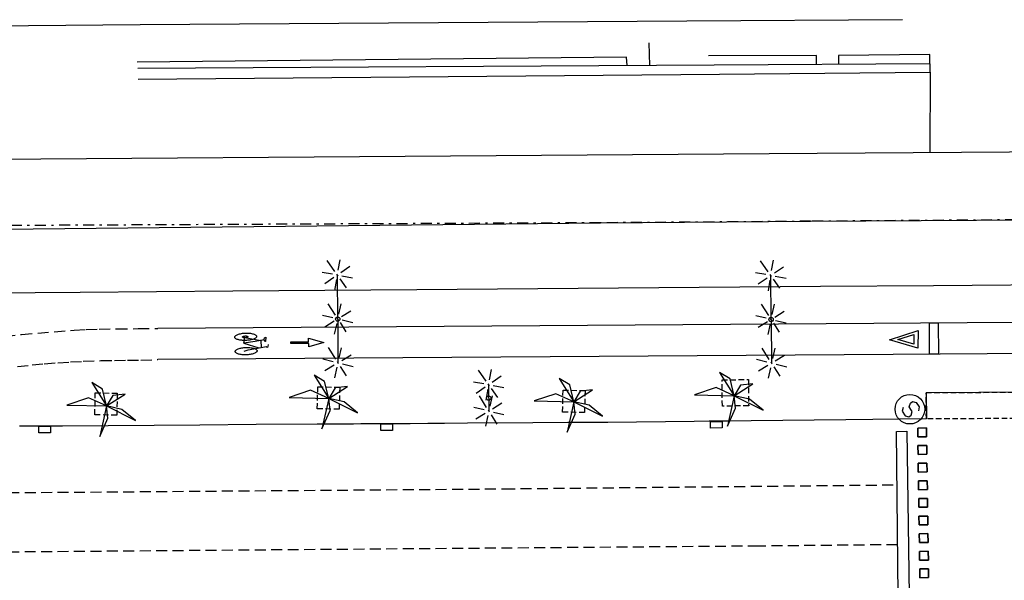
# Model space of a CAD drawing. Extents: x 430624 to 431124, y 580833 to 581133.
# Drawn here: x 430917 to 430962, y 581071 to 581096 of the extents above; entities that cross this region are included whole.
import ezdxf

# ---------------------------------------------------------------- set-up
doc = ezdxf.new("R2010")
doc.units = 0
doc.header["$MEASUREMENT"] = 0
for name, pattern in [('DASHDOT', [1, 0.5, -0.25, 0, -0.25]), ('DASHED', [0.75, 0.5, -0.25]), ('HIDDEN', [0.375, 0.25, -0.125])]:
    doc.linetypes.add(name, pattern=pattern)
doc.layers.get('0').update_dxf_attribs({"color": 1, "linetype": 'CONTINUOUS'})
for name, color, linetype in [('ADM_LIMIT_PORT', 4, 'DASHDOT'), ('BCN500_VORADA', 7, 'CONTINUOUS'), ('EQUI_BACUL', 5, 'CONTINUOUS'), ('EQUI_EMBORNAL', 7, 'CONTINUOUS'), ('MOB_ARBRE', 3, 'CONTINUOUS'), ('MOB_ESCOSSELL', 3, 'HIDDEN'), ('MOB_GUAL', 4, 'HIDDEN'), ('MOBI_VORERA', 7, 'CONTINUOUS'), ('VIA_PALSENYALS', 5, 'CONTINUOUS'), ('VIA_PINTURA', 4, 'CONTINUOUS'), ('VIA_PINTURA_DISCONTINUA', 4, 'DASHED'), ('VIA_PINTURA_DISCONTINUA_LLARG', 4, 'DASHED')]:
    doc.layers.add(name, color=color, linetype=linetype)

# ---------------------------------------------------------------- blocks, each defined once
blk = doc.blocks.new('WBACU2')
at = {"color": 0, "linetype": 'ByBlock'}
for p, q in [((-164.522, 163.849), (-504.522, 503.849)), ((-4.522, 203.849), (-4.522, 703.849)), ((144.478, 151.849), (495.478, 503.849)), ((-204.522, 3.849), (-818.522, 3.849)), ((52.478, 3.849), (-53.522, 3.849)), ((195.478, 3.849), (695.478, 3.849)), ((-164.522, -157.151), (-504.522, -496.151)), ((-4.522, -196.151), (-4.522, -696.151)), ((144.478, -145.151), (495.478, -496.151))]:
    blk.add_line(p, q, dxfattribs=at)
blk = doc.blocks.new('SENYT1')
at = {"color": 0, "linetype": 'ByBlock'}
blk.add_line((-1, 1), (-12, -15), dxfattribs=at)
blk.add_lwpolyline([(-163, -163), (-84, -242), (81, -242), (164, -163), (164, -81), (81, 10), (-84, 10), (-163, 97), (-163, 179), (-84, 258), (81, 258), (164, 179)], dxfattribs=at)
blk.add_circle((-12, -15), 450, dxfattribs=at)
blk = doc.blocks.new('WBACU3')
at = {"color": 0, "linetype": 'ByBlock'}
blk.add_circle((0, 0), 100, dxfattribs=at)
blk = doc.blocks.new('PALME1')
at = {"color": 0, "linetype": 'ByBlock'}
for p, q in [((0, 672), (-168, 336)), ((0, 0), (0, 672)), ((-168, 336), (0, 0)), ((0, 0), (840, 504)), ((336, 336), (0, 0)), ((840, 504), (336, 336)), ((-504, 168), (-840, 0)), ((-840, 0), (0, 0)), ((-672, -1008), (0, 0)), ((0, 0), (-504, 168)), ((0, 0), (-504, -336)), ((0, 0), (672, -672)), ((336, -168), (0, 0)), ((672, -672), (336, -168)), ((-504, -336), (-672, -1008))]:
    blk.add_line(p, q, dxfattribs=at)

msp = doc.modelspace()

# ---------------------------------------------------------------- linework, layer by layer
at = {"layer": 'ADM_LIMIT_PORT', "color": 1}
msp.add_lwpolyline([(431123.74, 581088.219), (431113.278, 581088.118), (430953.208, 581086.991), (430943.618, 581086.922), (430888.493, 581086.661), (430876.997, 581086.238), (430840.902, 581086.293), (430803.033, 581086.161), (430754.36, 581085.558), (430729.867, 581085.347), (430691.926, 581085.028), (430623.74, 581084.489)], dxfattribs=at)
at = {"layer": 'BCN500_VORADA', "color": 7, "linetype": 'Continuous'}
for p, q in [((430957.393, 581096.182), (430947.555, 581096.123)), ((430945.833, 581095.127), (430945.851, 581094.094)), ((430948.801, 581094.111), (430922.504, 581093.958)), ((430958.652, 581094.17), (430948.801, 581094.111)), ((430922.519, 581093.468), (430949.056, 581093.7))]:
    msp.add_line(p, q, dxfattribs=at)
for points in [[(430947.558, 581096.116), (430922.613, 581095.951), (430886.941, 581095.635), (430831.895, 581095.18), (430808.241, 581094.954)], [(430944.835, 581094.088), (430944.813, 581094.481), (430922.478, 581094.25)], [(430953.481, 581094.139), (430953.474, 581094.543), (430948.541, 581094.532)], [(430958.659, 581093.774), (430958.643, 581094.601), (430954.477, 581094.551), (430954.486, 581094.145)], [(430949.056, 581093.7), (430958.658, 581093.785), (430958.654, 581090.11)], [(431123.74, 581091.388), (431073.834, 581091.007), (431041.087, 581090.738), (431027.856, 581090.63), (430999.545, 581090.398), (430951.313, 581090.058)], [(430951.313, 581090.058), (430901.462, 581089.706), (430834.129, 581089.122), (430808.232, 581088.894), (430766.36, 581088.528), (430759.07, 581088.474)]]:
    msp.add_lwpolyline(points, dxfattribs=at)
at = {"layer": 'EQUI_BACUL', "color": 5, "linetype": 'Continuous'}
for p, q in [((430931.629, 581082.529), (430931.613, 581084.529)), ((430951.404, 581082.511), (430951.389, 581084.511)), ((430931.629, 581082.529), (430931.642, 581080.529)), ((430931.629, 581082.529), (430931.629, 581082.529)), ((430951.404, 581082.511), (430951.426, 581080.511)), ((430951.404, 581082.511), (430951.404, 581082.511)), ((430938.523, 581078.928), (430938.519, 581079.527)), ((430938.523, 581078.928), (430938.528, 581078.328))]:
    msp.add_line(p, q, dxfattribs=at)
at = {"layer": 'EQUI_EMBORNAL', "color": 7, "linetype": 'Continuous'}
for points in [[(430949.169, 581077.562), (430948.642, 581077.56), (430948.64, 581077.859), (430949.168, 581077.863), (430949.169, 581077.562)], [(430917.999, 581077.646), (430918.526, 581077.648), (430918.527, 581077.348), (430918, 581077.345), (430917.999, 581077.646)], [(430933.6, 581077.753), (430934.127, 581077.755), (430934.129, 581077.454), (430933.602, 581077.452), (430933.6, 581077.753)]]:
    msp.add_lwpolyline(points, close=True, dxfattribs=at)
at = {"layer": 'MOB_ESCOSSELL', "color": 3, "linetype": 'HIDDEN'}
for points in [[(430950.381, 581078.57), (430949.18, 581078.561), (430949.171, 581079.761), (430950.371, 581079.77), (430950.381, 581078.57)], [(430921.57, 581079.145), (430921.546, 581078.145), (430920.547, 581078.169), (430920.571, 581079.168), (430921.57, 581079.145)], [(430931.722, 581079.418), (430931.698, 581078.419), (430930.698, 581078.443), (430930.722, 581079.442), (430931.722, 581079.418)], [(430942.915, 581079.265), (430942.892, 581078.265), (430941.892, 581078.289), (430941.915, 581079.289), (430942.915, 581079.265)]]:
    msp.add_lwpolyline(points, close=True, dxfattribs=at)
at = {"layer": 'MOB_GUAL', "color": 4, "linetype": 'HIDDEN'}
msp.add_lwpolyline([(430963.302, 581078), (430958.489, 581077.973), (430958.473, 581079.172), (430963.295, 581079.201), (430963.302, 581078)], close=True, dxfattribs=at)
at = {"layer": 'MOBI_VORERA', "color": 7, "linetype": 'Continuous'}
for points in [[(430872.704, 581083.419), (430886.665, 581083.539), (430889.896, 581083.568), (430893.977, 581083.598), (430901.279, 581083.652), (430911.998, 581083.703), (430915.76, 581083.731), (430919.874, 581083.761), (430926.845, 581083.816), (430935.238, 581083.884), (430944.448, 581083.956), (430953.657, 581084.025), (430958.819, 581084.065), (430965.85, 581084.117)], [(430872.704, 581083.419), (430886.665, 581083.539), (430889.896, 581083.568), (430893.977, 581083.598), (430901.279, 581083.652), (430911.998, 581083.703), (430915.76, 581083.731), (430919.874, 581083.761), (430926.845, 581083.816), (430935.238, 581083.884), (430944.448, 581083.956), (430953.657, 581084.025), (430958.819, 581084.065), (430965.85, 581084.117)], [(430963.282, 581079.2), (430958.473, 581079.172), (430958.489, 581077.973), (430954.809, 581077.936), (430950.49, 581077.888), (430949.538, 581077.877), (430948.573, 581077.866), (430947.9, 581077.86), (430943.949, 581077.817), (430942.134, 581077.806), (430940.532, 581077.796), (430937.547, 581077.776), (430936.505, 581077.77), (430935.747, 581077.765), (430934.929, 581077.759), (430934.484, 581077.757), (430934.278, 581077.756), (430934.057, 581077.754), (430933.452, 581077.751), (430933.254, 581077.749), (430932.925, 581077.747), (430932.684, 581077.745), (430932.357, 581077.743), (430932.129, 581077.742), (430931.632, 581077.739), (430931.282, 581077.737), (430930.691, 581077.733), (430927.916, 581077.715), (430925.345, 581077.696), (430919.076, 581077.652), (430917.999, 581077.646), (430917.116, 581077.638)], [(430963.282, 581079.2), (430958.473, 581079.172), (430958.489, 581077.973), (430954.809, 581077.936), (430950.49, 581077.888), (430949.538, 581077.877), (430948.573, 581077.866), (430947.9, 581077.86), (430943.949, 581077.817), (430942.134, 581077.806), (430940.532, 581077.796), (430937.547, 581077.776), (430936.505, 581077.77), (430935.747, 581077.765), (430934.929, 581077.759), (430934.484, 581077.757), (430934.278, 581077.756), (430934.057, 581077.754), (430933.452, 581077.751), (430933.254, 581077.749), (430932.925, 581077.747), (430932.684, 581077.745), (430932.357, 581077.743), (430932.129, 581077.742), (430931.632, 581077.739), (430931.282, 581077.737), (430930.691, 581077.733), (430927.916, 581077.715), (430925.345, 581077.696), (430919.076, 581077.652), (430917.999, 581077.646), (430917.116, 581077.638)]]:
    msp.add_lwpolyline(points, dxfattribs=at)
at = {"layer": 'VIA_PINTURA', "color": 4, "linetype": 'Continuous'}
msp.add_line((430927.344, 581081.436), (430928.037, 581081.22), dxfattribs=at)
for points in [[(430623.74, 581084.233), (430691.934, 581084.772), (430729.875, 581085.091), (430751.504, 581085.266), (430753.933, 581085.3), (430803.041, 581085.906), (430840.91, 581086.038), (430888.5, 581086.405), (430889.547, 581086.417), (430911.972, 581086.586), (430943.618, 581086.922), (430953.208, 581086.991), (430965.83, 581087.074), (430987.193, 581087.221), (430992.255, 581087.3), (431016.346, 581087.363), (431025.657, 581087.422), (431057.893, 581087.705), (431073.644, 581087.875), (431090.078, 581087.956), (431106.698, 581088.155), (431123.74, 581088.546)], [(431107.281, 581083.4), (430956.096, 581082.333), (430923.424, 581082.105)], [(431107.281, 581081.979), (430956.967, 581080.92), (430923.423, 581080.685)], [(430928.268, 581081.599), (430928.292, 581081.68), (430928.344, 581081.708), (430928.332, 581081.509), (430928.31, 581081.507), (430928.27, 581081.585), (430927.862, 581081.512), (430927.344, 581081.436), (430927.387, 581081.687), (430928.124, 581081.558), (430928.133, 581081.24), (430928.363, 581081.274), (430928.413, 581081.246), (430928.456, 581081.284), (430928.465, 581081.365)], [(430927.36, 581081.067), (430927.548, 581081.129), (430928.133, 581081.24)]]:
    msp.add_lwpolyline(points, dxfattribs=at)
for points in [[(430958.637, 581080.931), (430958.629, 581082.352), (430959.03, 581082.354), (430959.037, 581080.934), (430958.637, 581080.931)], [(430927.429, 581081.554), (430927.384, 581081.552), (430927.34, 581081.554), (430927.293, 581081.555), (430927.248, 581081.56), (430927.202, 581081.564), (430927.16, 581081.572), (430927.117, 581081.58), (430927.081, 581081.591), (430927.044, 581081.602), (430927.016, 581081.616), (430926.988, 581081.629), (430926.97, 581081.644), (430926.952, 581081.658), (430926.942, 581081.674), (430926.934, 581081.689), (430926.933, 581081.704), (430926.933, 581081.704), (430926.933, 581081.719), (430926.94, 581081.735), (430926.948, 581081.751), (430926.965, 581081.767), (430926.983, 581081.784), (430927.01, 581081.799), (430927.037, 581081.815), (430927.073, 581081.828), (430927.108, 581081.842), (430927.15, 581081.853), (430927.192, 581081.863), (430927.238, 581081.871), (430927.282, 581081.879), (430927.329, 581081.883), (430927.373, 581081.888), (430927.418, 581081.889), (430927.418, 581081.889), (430927.465, 581081.891), (430927.51, 581081.889), (430927.558, 581081.888), (430927.604, 581081.884), (430927.652, 581081.879), (430927.695, 581081.871), (430927.739, 581081.863), (430927.776, 581081.852), (430927.813, 581081.841), (430927.843, 581081.828), (430927.871, 581081.814), (430927.89, 581081.799), (430927.909, 581081.784), (430927.919, 581081.769), (430927.928, 581081.754), (430927.928, 581081.738), (430927.928, 581081.738), (430927.929, 581081.723), (430927.921, 581081.708), (430927.912, 581081.691), (430927.895, 581081.676), (430927.876, 581081.659), (430927.849, 581081.644), (430927.821, 581081.629), (430927.784, 581081.615), (430927.748, 581081.602), (430927.704, 581081.591), (430927.662, 581081.58), (430927.614, 581081.572), (430927.569, 581081.565), (430927.521, 581081.56), (430927.476, 581081.556), (430927.429, 581081.554)], [(430958.108, 581082.008), (430958.105, 581081.207), (430956.813, 581081.588), (430958.108, 581082.008)], [(430957.186, 581081.596), (430957.911, 581081.824), (430957.917, 581081.386), (430957.186, 581081.596)], [(430927.409, 581081.677), (430927.398, 581081.677), (430927.388, 581081.677), (430927.376, 581081.677), (430927.365, 581081.679), (430927.354, 581081.68), (430927.344, 581081.681), (430927.333, 581081.683), (430927.325, 581081.686), (430927.316, 581081.689), (430927.309, 581081.692), (430927.302, 581081.695), (430927.297, 581081.699), (430927.293, 581081.702), (430927.291, 581081.706), (430927.288, 581081.71), (430927.288, 581081.713), (430927.288, 581081.713), (430927.288, 581081.717), (430927.29, 581081.721), (430927.292, 581081.725), (430927.297, 581081.729), (430927.301, 581081.733), (430927.308, 581081.737), (430927.314, 581081.74), (430927.323, 581081.744), (430927.332, 581081.747), (430927.342, 581081.75), (430927.352, 581081.752), (430927.363, 581081.754), (430927.374, 581081.756), (430927.386, 581081.757), (430927.396, 581081.759), (430927.407, 581081.759), (430927.407, 581081.759), (430927.419, 581081.759), (430927.43, 581081.759), (430927.442, 581081.759), (430927.453, 581081.758), (430927.465, 581081.757), (430927.475, 581081.755), (430927.486, 581081.753), (430927.495, 581081.751), (430927.504, 581081.748), (430927.511, 581081.745), (430927.518, 581081.741), (430927.523, 581081.738), (430927.528, 581081.734), (430927.53, 581081.73), (430927.532, 581081.727), (430927.532, 581081.723), (430927.532, 581081.723), (430927.532, 581081.719), (430927.53, 581081.716), (430927.528, 581081.712), (430927.524, 581081.708), (430927.519, 581081.704), (430927.513, 581081.7), (430927.506, 581081.696), (430927.497, 581081.693), (430927.488, 581081.69), (430927.477, 581081.687), (430927.467, 581081.684), (430927.455, 581081.682), (430927.444, 581081.68), (430927.432, 581081.679), (430927.421, 581081.678), (430927.409, 581081.677)], [(430929.491, 581081.491), (430930.304, 581081.496), (430930.301, 581081.66), (430930.993, 581081.46), (430930.31, 581081.256), (430930.306, 581081.416), (430929.492, 581081.411), (430929.491, 581081.491)], [(430927.452, 581080.898), (430927.407, 581080.897), (430927.362, 581080.898), (430927.315, 581080.899), (430927.271, 581080.904), (430927.224, 581080.908), (430927.182, 581080.916), (430927.14, 581080.924), (430927.103, 581080.935), (430927.067, 581080.946), (430927.038, 581080.96), (430927.011, 581080.973), (430926.992, 581080.988), (430926.974, 581081.003), (430926.964, 581081.019), (430926.956, 581081.034), (430926.955, 581081.049), (430926.955, 581081.049), (430926.954, 581081.064), (430926.962, 581081.08), (430926.971, 581081.096), (430926.988, 581081.112), (430927.006, 581081.129), (430927.032, 581081.144), (430927.06, 581081.16), (430927.095, 581081.173), (430927.131, 581081.187), (430927.173, 581081.198), (430927.215, 581081.209), (430927.261, 581081.217), (430927.305, 581081.224), (430927.352, 581081.229), (430927.396, 581081.233), (430927.441, 581081.235), (430927.441, 581081.235), (430927.487, 581081.236), (430927.533, 581081.235), (430927.581, 581081.234), (430927.627, 581081.229), (430927.674, 581081.224), (430927.717, 581081.216), (430927.761, 581081.208), (430927.798, 581081.197), (430927.835, 581081.186), (430927.864, 581081.172), (430927.893, 581081.159), (430927.912, 581081.144), (430927.93, 581081.129), (430927.94, 581081.113), (430927.948, 581081.098), (430927.949, 581081.083), (430927.949, 581081.083), (430927.95, 581081.067), (430927.942, 581081.052), (430927.933, 581081.036), (430927.916, 581081.02), (430927.898, 581081.003), (430927.87, 581080.988), (430927.842, 581080.973), (430927.806, 581080.959), (430927.77, 581080.946), (430927.726, 581080.935), (430927.684, 581080.924), (430927.637, 581080.916), (430927.591, 581080.909), (430927.543, 581080.904), (430927.498, 581080.9), (430927.452, 581080.898)], [(430957.596, 581077.411), (430957.703, 581069.92), (430957.203, 581069.913), (430957.127, 581077.407), (430957.596, 581077.411)], [(430958.145, 581073.946), (430958.545, 581073.95), (430958.145, 581073.946), (430958.139, 581074.346), (430958.54, 581074.351), (430958.545, 581073.95), (430958.54, 581074.351), (430958.545, 581073.95), (430958.145, 581073.946), (430958.139, 581074.346), (430958.54, 581074.351), (430958.139, 581074.346), (430958.145, 581073.946)], [(430958.157, 581073.143), (430958.556, 581073.147), (430958.157, 581073.143), (430958.151, 581073.542), (430958.551, 581073.547), (430958.556, 581073.147), (430958.551, 581073.547), (430958.556, 581073.147), (430958.157, 581073.143), (430958.151, 581073.542), (430958.551, 581073.547), (430958.151, 581073.542), (430958.157, 581073.143)], [(430958.168, 581072.339), (430958.568, 581072.343), (430958.168, 581072.339), (430958.162, 581072.739), (430958.563, 581072.744), (430958.568, 581072.343), (430958.563, 581072.744), (430958.568, 581072.343), (430958.168, 581072.339), (430958.162, 581072.739), (430958.563, 581072.744), (430958.162, 581072.739), (430958.168, 581072.339)], [(430958.18, 581071.536), (430958.579, 581071.54), (430958.18, 581071.536), (430958.174, 581071.936), (430958.574, 581071.94), (430958.579, 581071.54), (430958.574, 581071.94), (430958.579, 581071.54), (430958.18, 581071.536), (430958.174, 581071.936), (430958.574, 581071.94), (430958.174, 581071.936), (430958.18, 581071.536)], [(430958.191, 581070.732), (430958.591, 581070.737), (430958.191, 581070.732), (430958.185, 581071.132), (430958.586, 581071.137), (430958.591, 581070.737), (430958.586, 581071.137), (430958.591, 581070.737), (430958.191, 581070.732), (430958.185, 581071.132), (430958.586, 581071.137), (430958.185, 581071.132), (430958.191, 581070.732)]]:
    msp.add_lwpolyline(points, close=True, dxfattribs=at)
at = {"layer": 'VIA_PINTURA_DISCONTINUA', "color": 4, "linetype": 'DASHED'}
for points in [[(430808.25, 581073.869), (430808.707, 581073.873), (430883.904, 581074.374), (430911.349, 581074.573), (430939.225, 581074.788), (430957.152, 581074.969)], [(430808.272, 581071.145), (430878.799, 581071.632), (430887.59, 581071.687), (430895.598, 581071.75), (430950.67, 581072.189), (430957.179, 581072.254)]]:
    msp.add_lwpolyline(points, dxfattribs=at)
at = {"layer": 'VIA_PINTURA_DISCONTINUA_LLARG', "color": 4, "linetype": 'DASHED'}
for points in [[(430916.413, 581081.739), (430917.195, 581081.832), (430919.611, 581082.027), (430920.16, 581082.053), (430920.744, 581082.072), (430921.541, 581082.086), (430922.529, 581082.093), (430923.423, 581082.093)], [(430917.014, 581080.362), (430917.685, 581080.435), (430918.238, 581080.487), (430918.857, 581080.537), (430919.435, 581080.575), (430920.011, 581080.605), (430920.817, 581080.633), (430921.444, 581080.644), (430922.035, 581080.649), (430922.649, 581080.654), (430923.423, 581080.685)]]:
    msp.add_lwpolyline(points, dxfattribs=at)
for points in [[(430958.1, 581077.16), (430958.499, 581077.164), (430958.1, 581077.16), (430958.094, 581077.56), (430958.494, 581077.564), (430958.499, 581077.164), (430958.494, 581077.564), (430958.499, 581077.164), (430958.1, 581077.16), (430958.094, 581077.56), (430958.494, 581077.564), (430958.094, 581077.56), (430958.1, 581077.16)], [(430958.111, 581076.356), (430958.511, 581076.361), (430958.111, 581076.356), (430958.105, 581076.756), (430958.506, 581076.761), (430958.511, 581076.361), (430958.506, 581076.761), (430958.511, 581076.361), (430958.111, 581076.356), (430958.105, 581076.756), (430958.506, 581076.761), (430958.105, 581076.756), (430958.111, 581076.356)], [(430958.122, 581075.553), (430958.522, 581075.557), (430958.122, 581075.553), (430958.117, 581075.953), (430958.517, 581075.958), (430958.522, 581075.557), (430958.517, 581075.958), (430958.522, 581075.557), (430958.122, 581075.553), (430958.117, 581075.953), (430958.517, 581075.958), (430958.117, 581075.953), (430958.122, 581075.553)], [(430958.134, 581074.749), (430958.533, 581074.754), (430958.134, 581074.749), (430958.128, 581075.149), (430958.529, 581075.154), (430958.533, 581074.754), (430958.529, 581075.154), (430958.533, 581074.754), (430958.134, 581074.749), (430958.128, 581075.149), (430958.529, 581075.154), (430958.128, 581075.149), (430958.134, 581074.749)]]:
    msp.add_lwpolyline(points, close=True, dxfattribs=at)

# ---------------------------------------------------------------- block references
at = {"layer": 'EQUI_BACUL', "color": 5, "linetype": 'Continuous', "xscale": 0.001, "yscale": 0.001}
for name, p, rotation in [('WBACU2', (430931.613, 581084.529), 304.9146263150644), ('WBACU2', (430951.389, 581084.511), 304.9139373150644), ('WBACU2', (430931.629, 581082.529), 302.3291423150644), ('WBACU2', (430951.404, 581082.511), 302.3291423150644), ('WBACU3', (430931.629, 581082.529), 302.3291423150644), ('WBACU3', (430951.404, 581082.511), 302.3291423150644), ('WBACU2', (430931.642, 581080.529), 301.7716563150644), ('WBACU2', (430951.426, 581080.511), 301.7759483150644), ('WBACU2', (430938.519, 581079.527), 304.9137263150644), ('WBACU2', (430938.528, 581078.328), 301.7721343150644), ('WBACU3', (430938.523, 581078.928), 302.3291423150644)]:
    msp.add_blockref(name, p, dxfattribs=dict(at, rotation=rotation))
at = {"layer": 'MOB_ARBRE', "color": 3, "linetype": 'Continuous', "xscale": 0.0015, "yscale": 0.0015, "rotation": 302.3291423150644}
for p in [(430931.225, 581078.913), (430949.723, 581079.033), (430921.084, 581078.565), (430942.406, 581078.756)]:
    msp.add_blockref('PALME1', p, dxfattribs=at)
at = {"layer": 'VIA_PALSENYALS', "color": 5, "linetype": 'Continuous', "xscale": 0.0015, "yscale": 0.0015, "rotation": 302.3291423150644}
msp.add_blockref('SENYT1', (430957.766, 581078.416), dxfattribs=at)

doc.saveas('drawing.dxf')
